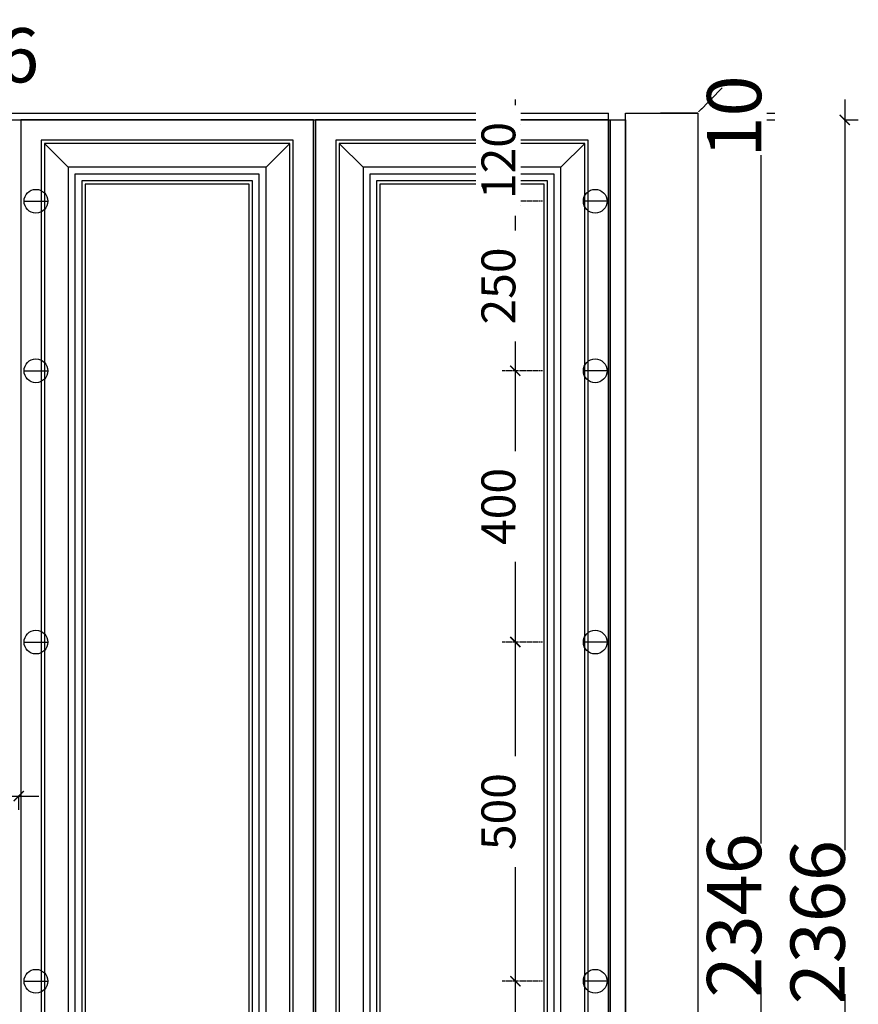
# Model space of a CAD drawing. Units: millimetres. Extents: x 1552191 to 1563869, y 226259 to 232347.
# Drawn here: x 1555780 to 1557017, y 230668 to 232120 of the extents above; entities that cross this region are included whole.
import ezdxf

# ---------------------------------------------------------------- set-up
doc = ezdxf.new("R2010")
doc.units = ezdxf.units.MM
doc.header["$LTSCALE"] = 5
doc.header["$PDMODE"] = 2
doc.header["$PDSIZE"] = 3
doc.linetypes.add('DASHED', pattern=[0.75, 0.5, -0.25])
doc.layers.add('MATER', color=8, linetype='Continuous')
doc.styles.add('-宋体', font='txt', dxfattribs={"width": 0.8})
doc.dimstyles.new('80平', dxfattribs={"dimtxt": 100, "dimasz": 15, "dimexe": 20, "dimexo": 20, "dimgap": 0, "dimtad": 1, "dimdec": 0, "dimdsep": 46, "dimtxsty": '-宋体', "dimblk": 'ARCHTICK', "dimcen": 32, "dimdle": 30, "dimadec": 0, "dimazin": 0, "dimtfac": 1, "dimtdec": 0, "dimtix": 1, "dimtmove": 2, "dimatfit": 3, "dimfxl": 1, "dimtolj": 1, "dimarcsym": 0})

# ---------------------------------------------------------------- blocks, each defined once
blk = doc.blocks.new('432')
at = {"color": 253}
for p, q in [((1612924, 161780.7), (1612959, 161745.7)), ((1613286, 161780.7), (1613251, 161745.7))]:
    blk.add_line(p, q, dxfattribs=at)
for points in [[(1612889, 159469.7), (1613321, 159469.7), (1613321, 161815.7), (1612889, 161815.7)], [(1612919, 159499.7), (1613291, 159499.7), (1613291, 161785.7), (1612919, 161785.7)], [(1612924, 159504.7), (1613286, 159504.7), (1613286, 161780.7), (1612924, 161780.7)], [(1612959, 159539.7), (1613251, 159539.7), (1613251, 161745.7), (1612959, 161745.7)], [(1612969, 159549.7), (1613241, 159549.7), (1613241, 161735.7), (1612969, 161735.7)], [(1612979, 159559.7), (1613231, 159559.7), (1613231, 161725.7), (1612979, 161725.7)], [(1612984, 159564.7), (1613226, 159564.7), (1613226, 161720.7), (1612984, 161720.7)]]:
    blk.add_lwpolyline(points, close=True, dxfattribs=at)
at = {"layer": 'MATER', "color": 0, "lineweight": 25, "ltscale": 0.5}
for p, q in [((1612889, 161815.7), (1612889, 159769.7)), ((1613321, 161815.7), (1613321, 159479.7)), ((1613321, 161815.7), (1613321, 159769.7))]:
    blk.add_line(p, q, dxfattribs=at)
at = {"layer": 'MATER', "color": 0, "ltscale": 0.5}
blk.add_line((1613321, 161815.7), (1613321, 159469.7), dxfattribs=at)
blk = doc.blocks.new('_ArchTick')
at = {"color": 0, "linetype": 'ByBlock', "const_width": 0.15}
blk.add_lwpolyline([(-0.5, -0.5), (0.5, 0.5)], dxfattribs=at)
blk = doc.blocks.new('*D193')
at = {"layer": 'Defpoints', "color": 0, "ltscale": 0.5, "transparency": 16777216}
for p in [(1555775.6, 232027.2), (1555398.6, 231972), (1555775.6, 231972)]:
    blk.add_point(p, dxfattribs=at)
at = {"layer": 'MATER', "color": 8, "lineweight": -2, "ltscale": 0.5, "transparency": 16777216}
for p, q in [((1555398.6, 232026.4), (1555398.6, 232047.2)), ((1555775.6, 232026.4), (1555775.6, 232047.2)), ((1555368.6, 232027.2), (1555805.6, 232027.2))]:
    blk.add_line(p, q, dxfattribs=at)
at = {"layer": 'MATER', "color": 8, "lineweight": -2, "ltscale": 0.5, "transparency": 16777216, "xscale": 15, "yscale": 15, "zscale": 15, "rotation": 180}
blk.add_blockref('_ArchTick', (1555398.6, 232027.2), dxfattribs=at)
at = {"layer": 'MATER', "color": 8, "lineweight": -2, "ltscale": 0.5, "transparency": 16777216, "xscale": 15, "yscale": 15, "zscale": 15}
blk.add_blockref('_ArchTick', (1555775.6, 232027.2), dxfattribs=at)
at = {"layer": 'MATER', "color": 1, "ltscale": 0.5, "transparency": 16777216, "insert": (1555587.1, 232067.2), "char_height": 80, "attachment_point": 5, "style": '-宋体', "bg_fill": 3, "box_fill_scale": 1.1, "bg_fill_color": 256, "bg_fill_true_color": 13158600, "bg_fill_transparency": 0}
blk.add_mtext('\\A1;377', dxfattribs=at)
blk = doc.blocks.new('*D194')
at = {"layer": 'Defpoints', "color": 0, "ltscale": 0.5, "transparency": 16777216}
for p in [(1555775.6, 231972), (1555781.6, 231972)]:
    blk.add_point(p, dxfattribs=at)
at = {"layer": 'MATER', "color": 8, "lineweight": -2, "ltscale": 0.5, "transparency": 16777216}
for p, q in [((1555775.6, 232026.4), (1555775.6, 232047.2)), ((1555781.6, 232026.4), (1555781.6, 232047.2)), ((1555775.6, 232027.2), (1555781.6, 232027.2))]:
    blk.add_line(p, q, dxfattribs=at)
at = {"layer": 'MATER', "color": 1, "ltscale": 0.5, "transparency": 16777216, "insert": (1555778.6, 232067.2), "char_height": 80, "attachment_point": 5, "style": '-宋体', "bg_fill": 3, "box_fill_scale": 1.1, "bg_fill_color": 256, "bg_fill_true_color": 13158600, "bg_fill_transparency": 0}
blk.add_mtext('\\A1;6', dxfattribs=at)
at = {"layer": 'Defpoints', "color": 0, "ltscale": 0.5, "transparency": 16777216}
blk.add_point((1555781.6, 232027.2), dxfattribs=at)
blk = doc.blocks.new('*D195')
at = {"layer": 'Defpoints', "color": 0, "ltscale": 0.5, "transparency": 16777216}
for p in [(1556648.6, 231972), (1556874, 231972), (1556648.6, 229626)]:
    blk.add_point(p, dxfattribs=at)
at = {"layer": 'MATER', "color": 8, "lineweight": -2, "ltscale": 0.5, "transparency": 16777216}
for p, q in [((1556874, 229596), (1556874, 232002)), ((1556873.2, 231972), (1556894, 231972)), ((1556873.2, 229626), (1556894, 229626))]:
    blk.add_line(p, q, dxfattribs=at)
at = {"layer": 'MATER', "color": 8, "lineweight": -2, "ltscale": 0.5, "transparency": 16777216, "xscale": 15, "yscale": 15, "zscale": 15}
for p, rotation in [((1556874, 231972), 90), ((1556874, 229626), 270)]:
    blk.add_blockref('_ArchTick', p, dxfattribs=dict(at, rotation=rotation))
at = {"layer": 'MATER', "color": 1, "ltscale": 0.5, "transparency": 16777216, "insert": (1556834, 230799), "char_height": 80, "attachment_point": 5, "rotation": 90, "style": '-宋体', "bg_fill": 3, "box_fill_scale": 1.1, "bg_fill_color": 256, "bg_fill_true_color": 13158600, "bg_fill_transparency": 0}
blk.add_mtext('\\A1;2346', dxfattribs=at)
blk = doc.blocks.new('*D197')
at = {"layer": 'Defpoints', "color": 0, "ltscale": 0.5, "transparency": 16777216}
for p in [(1556648.6, 231982), (1556648.6, 231972)]:
    blk.add_point(p, dxfattribs=at)
at = {"layer": 'MATER', "color": 8, "lineweight": -2, "ltscale": 0.5, "transparency": 16777216}
for p, q in [((1556873.2, 231982), (1556894, 231982)), ((1556874, 231982), (1556874, 231972)), ((1556873.2, 231972), (1556894, 231972))]:
    blk.add_line(p, q, dxfattribs=at)
at = {"layer": 'MATER', "color": 1, "ltscale": 0.5, "transparency": 16777216, "insert": (1556834, 231977), "char_height": 80, "attachment_point": 5, "rotation": 90, "style": '-宋体', "bg_fill": 3, "box_fill_scale": 1.1, "bg_fill_color": 256, "bg_fill_true_color": 13158600, "bg_fill_transparency": 0}
blk.add_mtext('\\A1;10', dxfattribs=at)
at = {"layer": 'Defpoints', "color": 0, "ltscale": 0.5, "transparency": 16777216}
blk.add_point((1556874, 231972), dxfattribs=at)
blk = doc.blocks.new('*D198')
at = {"layer": 'Defpoints', "color": 0, "ltscale": 0.5, "transparency": 16777216}
for p in [(1556673.6, 231972), (1556673.6, 229606), (1556997.2, 229606)]:
    blk.add_point(p, dxfattribs=at)
at = {"layer": 'MATER', "color": 8, "lineweight": -2, "ltscale": 0.5, "transparency": 16777216}
for p, q in [((1556997.2, 232002), (1556997.2, 229576)), ((1556996.4, 231972), (1557017.2, 231972)), ((1556996.4, 229606), (1557017.2, 229606))]:
    blk.add_line(p, q, dxfattribs=at)
at = {"layer": 'MATER', "color": 8, "lineweight": -2, "ltscale": 0.5, "transparency": 16777216, "xscale": 15, "yscale": 15, "zscale": 15}
for p, rotation in [((1556997.2, 231972), 90), ((1556997.2, 229606), 270)]:
    blk.add_blockref('_ArchTick', p, dxfattribs=dict(at, rotation=rotation))
at = {"layer": 'MATER', "color": 1, "ltscale": 0.5, "transparency": 16777216, "insert": (1556957.2, 230789), "char_height": 80, "attachment_point": 5, "rotation": 90, "style": '-宋体', "bg_fill": 3, "box_fill_scale": 1.1, "bg_fill_color": 256, "bg_fill_true_color": 13158600, "bg_fill_transparency": 0}
blk.add_mtext('\\A1;2366', dxfattribs=at)
blk = doc.blocks.new('*D199')
at = {"layer": 'Defpoints', "color": 0, "ltscale": 0.5, "transparency": 16777216}
for p in [(1556511.3, 230702), (1556629.1, 230702), (1556629.1, 230252)]:
    blk.add_point(p, dxfattribs=at)
at = {"layer": 'MATER', "color": 8, "lineweight": -2, "ltscale": 0.5, "transparency": 16777216}
blk.add_line((1556511.3, 230222), (1556511.3, 230732), dxfattribs=at)
at = {"layer": 'MATER', "color": 8, "linetype": 'DASHED', "lineweight": -2, "ltscale": 0.5, "transparency": 16777216}
for p, q in [((1556551.3, 230702), (1556491.3, 230702)), ((1556551.3, 230252), (1556491.3, 230252))]:
    blk.add_line(p, q, dxfattribs=at)
at = {"layer": 'MATER', "color": 8, "lineweight": -2, "ltscale": 0.5, "transparency": 16777216, "xscale": 15, "yscale": 15, "zscale": 15}
for p, rotation in [((1556511.3, 230702), 90), ((1556511.3, 230252), 270)]:
    blk.add_blockref('_ArchTick', p, dxfattribs=dict(at, rotation=rotation))
at = {"layer": 'MATER', "color": 1, "ltscale": 0.5, "transparency": 16777216, "insert": (1556486.3, 230477), "char_height": 80, "attachment_point": 5, "rotation": 90, "style": '-宋体', "bg_fill": 3, "box_fill_scale": 1.1, "bg_fill_color": 256, "bg_fill_true_color": 13158600, "bg_fill_transparency": 0}
blk.add_mtext('\\A1;{\\H0.625x;\\C6;450}', dxfattribs=at)
blk = doc.blocks.new('*D200')
at = {"layer": 'Defpoints', "color": 0, "ltscale": 0.5, "transparency": 16777216}
for p in [(1556511.3, 231202), (1556629.1, 231202), (1556629.1, 230702)]:
    blk.add_point(p, dxfattribs=at)
at = {"layer": 'MATER', "color": 8, "lineweight": -2, "ltscale": 0.5, "transparency": 16777216}
blk.add_line((1556511.3, 230672), (1556511.3, 231232), dxfattribs=at)
at = {"layer": 'MATER', "color": 8, "linetype": 'DASHED', "lineweight": -2, "ltscale": 0.5, "transparency": 16777216}
for p, q in [((1556551.3, 231202), (1556491.3, 231202)), ((1556551.3, 230702), (1556491.3, 230702))]:
    blk.add_line(p, q, dxfattribs=at)
at = {"layer": 'MATER', "color": 8, "lineweight": -2, "ltscale": 0.5, "transparency": 16777216, "xscale": 15, "yscale": 15, "zscale": 15}
for p, rotation in [((1556511.3, 231202), 90), ((1556511.3, 230702), 270)]:
    blk.add_blockref('_ArchTick', p, dxfattribs=dict(at, rotation=rotation))
at = {"layer": 'MATER', "color": 1, "ltscale": 0.5, "transparency": 16777216, "insert": (1556486.3, 230952), "char_height": 80, "attachment_point": 5, "rotation": 90, "style": '-宋体', "bg_fill": 3, "box_fill_scale": 1.1, "bg_fill_color": 256, "bg_fill_true_color": 13158600, "bg_fill_transparency": 0}
blk.add_mtext('\\A1;{\\H0.625x;\\C6;500}', dxfattribs=at)
blk = doc.blocks.new('*D201')
at = {"layer": 'Defpoints', "color": 0, "ltscale": 0.5, "transparency": 16777216}
for p in [(1556511.3, 231602), (1556629.1, 231602), (1556629.1, 231202)]:
    blk.add_point(p, dxfattribs=at)
at = {"layer": 'MATER', "color": 8, "lineweight": -2, "ltscale": 0.5, "transparency": 16777216}
blk.add_line((1556511.3, 231172), (1556511.3, 231632), dxfattribs=at)
at = {"layer": 'MATER', "color": 8, "linetype": 'DASHED', "lineweight": -2, "ltscale": 0.5, "transparency": 16777216}
for p, q in [((1556551.3, 231602), (1556491.3, 231602)), ((1556551.3, 231202), (1556491.3, 231202))]:
    blk.add_line(p, q, dxfattribs=at)
at = {"layer": 'MATER', "color": 8, "lineweight": -2, "ltscale": 0.5, "transparency": 16777216, "xscale": 15, "yscale": 15, "zscale": 15}
for p, rotation in [((1556511.3, 231602), 90), ((1556511.3, 231202), 270)]:
    blk.add_blockref('_ArchTick', p, dxfattribs=dict(at, rotation=rotation))
at = {"layer": 'MATER', "color": 1, "ltscale": 0.5, "transparency": 16777216, "insert": (1556486.3, 231402), "char_height": 80, "attachment_point": 5, "rotation": 90, "style": '-宋体', "bg_fill": 3, "box_fill_scale": 1.1, "bg_fill_color": 256, "bg_fill_true_color": 13158600, "bg_fill_transparency": 0}
blk.add_mtext('\\A1;{\\H0.625x;\\C6;400}', dxfattribs=at)
blk = doc.blocks.new('*D202')
at = {"layer": 'Defpoints', "color": 0, "ltscale": 0.5, "transparency": 16777216}
for p in [(1556511.3, 231852), (1556629.1, 231852), (1556629.1, 231602)]:
    blk.add_point(p, dxfattribs=at)
at = {"layer": 'MATER', "color": 8, "lineweight": -2, "ltscale": 0.5, "transparency": 16777216}
blk.add_line((1556511.3, 231572), (1556511.3, 231882), dxfattribs=at)
at = {"layer": 'MATER', "color": 8, "linetype": 'DASHED', "lineweight": -2, "ltscale": 0.5, "transparency": 16777216}
for p, q in [((1556551.3, 231852), (1556491.3, 231852)), ((1556551.3, 231602), (1556491.3, 231602))]:
    blk.add_line(p, q, dxfattribs=at)
at = {"layer": 'MATER', "color": 8, "lineweight": -2, "ltscale": 0.5, "transparency": 16777216, "xscale": 15, "yscale": 15, "zscale": 15}
for p, rotation in [((1556511.3, 231852), 90), ((1556511.3, 231602), 270)]:
    blk.add_blockref('_ArchTick', p, dxfattribs=dict(at, rotation=rotation))
at = {"layer": 'MATER', "color": 1, "ltscale": 0.5, "transparency": 16777216, "insert": (1556486.3, 231727), "char_height": 80, "attachment_point": 5, "rotation": 90, "style": '-宋体', "bg_fill": 3, "box_fill_scale": 1.1, "bg_fill_color": 256, "bg_fill_true_color": 13158600, "bg_fill_transparency": 0}
blk.add_mtext('\\A1;{\\H0.625x;\\C6;250}', dxfattribs=at)
blk = doc.blocks.new('*D205')
at = {"layer": 'Defpoints', "color": 0, "ltscale": 0.5, "transparency": 16777216}
for p in [(1556648.6, 231972), (1556646.6, 231852)]:
    blk.add_point(p, dxfattribs=at)
at = {"layer": 'MATER', "color": 8, "lineweight": -2, "ltscale": 0.5, "transparency": 16777216}
for p, q in [((1556511.3, 231822), (1556511.3, 232002)), ((1556512.1, 231972), (1556491.3, 231972)), ((1556512.1, 231852), (1556491.3, 231852))]:
    blk.add_line(p, q, dxfattribs=at)
at = {"layer": 'MATER', "color": 8, "lineweight": -2, "ltscale": 0.5, "transparency": 16777216, "xscale": 15, "yscale": 15, "zscale": 15}
for p, rotation in [((1556511.3, 231972), 90), ((1556511.3, 231852), 270)]:
    blk.add_blockref('_ArchTick', p, dxfattribs=dict(at, rotation=rotation))
at = {"layer": 'MATER', "color": 1, "ltscale": 0.5, "transparency": 16777216, "insert": (1556486.3, 231912), "char_height": 80, "attachment_point": 5, "rotation": 90, "style": '-宋体', "bg_fill": 3, "box_fill_scale": 1.1, "bg_fill_color": 256, "bg_fill_true_color": 13158600, "bg_fill_transparency": 0}
blk.add_mtext('\\A1;{\\H0.625x;\\C6;120}', dxfattribs=at)
at = {"layer": 'Defpoints', "color": 0, "ltscale": 0.5, "transparency": 16777216}
blk.add_point((1556511.3, 231972), dxfattribs=at)
blk = doc.blocks.new('*D206')
at = {"layer": 'Defpoints', "color": 0, "ltscale": 0.5, "transparency": 16777216}
for p in [(1553879.6, 231076), (1555778.6, 231076), (1555778.6, 230974.9)]:
    blk.add_point(p, dxfattribs=at)
at = {"layer": 'MATER', "color": 8, "lineweight": -2, "ltscale": 0.5, "transparency": 16777216}
for p, q in [((1553849.6, 230974.9), (1555808.6, 230974.9)), ((1553879.6, 230975.7), (1553879.6, 230954.9)), ((1555778.6, 230975.7), (1555778.6, 230954.9))]:
    blk.add_line(p, q, dxfattribs=at)
at = {"layer": 'MATER', "color": 8, "lineweight": -2, "ltscale": 0.5, "transparency": 16777216, "xscale": 15, "yscale": 15, "zscale": 15, "rotation": 180}
blk.add_blockref('_ArchTick', (1553879.6, 230974.9), dxfattribs=at)
at = {"layer": 'MATER', "color": 8, "lineweight": -2, "ltscale": 0.5, "transparency": 16777216, "xscale": 15, "yscale": 15, "zscale": 15}
blk.add_blockref('_ArchTick', (1555778.6, 230974.9), dxfattribs=at)
at = {"layer": 'MATER', "color": 1, "ltscale": 0.5, "transparency": 16777216, "insert": (1554829.1, 231014.9), "char_height": 80, "attachment_point": 5, "style": '-宋体', "bg_fill": 3, "box_fill_scale": 1.1, "bg_fill_color": 256, "bg_fill_true_color": 13158600, "bg_fill_transparency": 0}
blk.add_mtext('\\A1;1899', dxfattribs=at)

msp = doc.modelspace()

# ---------------------------------------------------------------- linework, layer by layer
at = {"layer": 'MATER', "color": 0, "ltscale": 0.5}
for p, q in [((1552613.6, 231982), (1556648.6, 231982)), ((1556648.6, 231972), (1556648.6, 231982)), ((1556673.6, 229606), (1556673.6, 231982)), ((1556673.6, 231982), (1556780.6, 231982)), ((1556780.6, 231982), (1556725.3, 231982)), ((1556780.6, 231982), (1556780.6, 229606)), ((1552620.6, 231972), (1556673.6, 231972)), ((1556213.6, 229626), (1556213.6, 231972)), ((1556648.6, 229606), (1556648.6, 231972))]:
    msp.add_line(p, q, dxfattribs=at)
at = {"layer": 'MATER', "color": 1, "ltscale": 0.5}
for p, q in [((1555786.6, 231852), (1555821.6, 231852)), ((1555786.6, 231602), (1555821.6, 231602)), ((1555786.6, 231202), (1555821.6, 231202)), ((1555786.6, 230702), (1555821.6, 230702))]:
    msp.add_line(p, q, dxfattribs=at)
at = {"layer": 'MATER', "color": 252, "ltscale": 0.5}
msp.add_lwpolyline([(1556673.6, 231982), (1556780.6, 231982), (1556780.6, 229606), (1556673.6, 229606)], close=True, dxfattribs=at)
at = {"layer": 'MATER', "color": 0, "ltscale": 0.5}
msp.add_lwpolyline([(1556651.6, 231972), (1556673.6, 231972), (1556673.6, 229606), (1556651.6, 229606)], close=True, dxfattribs=at)
at = {"layer": 'MATER', "color": 1, "ltscale": 0.5}
for centre in [(1555804.1, 231852), (1555804.1, 231602), (1555804.1, 231202), (1555804.1, 230702)]:
    msp.add_circle(centre, 17.5, dxfattribs=at)

# ---------------------------------------------------------------- block references
at = {"layer": 'MATER', "color": 0}
for p in [(-57107.4, 70156.3), (-56672.4, 70156.3)]:
    msp.add_blockref('432', p, dxfattribs=at)

# ---------------------------------------------------------------- next in the draw order: dimensions: what is measured, and where the dimension line sits
at = {"layer": 'MATER', "color": 6, "ltscale": 0.5}
for base, p1, p2, picture, middle in [((1555775.6, 232027.2), (1555398.6, 231972), (1555775.6, 231972), '*D193', (1555587.1, 232067.2)), ((1555778.6, 230974.9), (1553879.6, 231076), (1555778.6, 231076), '*D206', (1554829.1, 231014.9))]:
    dim = msp.add_linear_dim(base=base, p1=p1, p2=p2, dimstyle='80平', override={"dimtxt": 80, "dimexo": 0, "dimclrd": 8, "dimclre": 8, "dimclrt": 1, "dimldrblk": 'ArchTick', "dimfxl": 0.8, "dimfxlon": 1, "dimtfill": 1, "dimarcsym": 2}, dxfattribs=at)
    dim.commit()
    dim.dimension.update_dxf_attribs({"geometry": picture, "text_midpoint": middle})
dim = msp.add_linear_dim(base=(1556874, 231972), p1=(1556648.6, 229626), p2=(1556648.6, 231972), angle=90, dimstyle='80平', override={"dimtxt": 80, "dimexo": 0, "dimclrd": 8, "dimclre": 8, "dimclrt": 1, "dimldrblk": 'ArchTick', "dimfxl": 0.8, "dimfxlon": 1, "dimtfill": 1, "dimarcsym": 2}, dxfattribs=at)
dim.commit()
dim.dimension.update_dxf_attribs({"geometry": '*D195', "text_midpoint": (1556834, 230799)})

# ---------------------------------------------------------------- next in the draw order: linework, layer by layer
at = {"layer": 'MATER', "color": 1, "ltscale": 0.5}
for centre in [(1556629.1, 231852), (1556629.1, 231202), (1556629.1, 230702)]:
    msp.add_circle(centre, 17.5, dxfattribs=at)

# ---------------------------------------------------------------- next in the draw order: dimensions: what is measured, and where the dimension line sits
at = {"layer": 'MATER', "color": 6, "ltscale": 0.5}
dim = msp.add_linear_dim(base=(1555781.6, 232027.2), p1=(1555775.6, 231972), p2=(1555781.6, 231972), dimstyle='80平', override={"dimtxt": 80, "dimexo": 0, "dimclrd": 8, "dimclre": 8, "dimclrt": 1, "dimldrblk": 'ArchTick', "dimfxl": 0.8, "dimfxlon": 1, "dimtfill": 1, "dimarcsym": 2}, dxfattribs=at)
dim.commit()
dim.dimension.update_dxf_attribs({"geometry": '*D194', "text_midpoint": (1555778.6, 232067.2)})
dim = msp.add_linear_dim(base=(1556874, 231972), p1=(1556648.6, 231982), p2=(1556648.6, 231972), angle=90, dimstyle='80平', override={"dimtxt": 80, "dimexo": 0, "dimclrd": 8, "dimclre": 8, "dimclrt": 1, "dimldrblk": 'ArchTick', "dimfxl": 0.8, "dimfxlon": 1, "dimtfill": 1, "dimarcsym": 2}, dxfattribs=at)
dim.commit()
dim.dimension.update_dxf_attribs({"geometry": '*D197', "text_midpoint": (1556834, 231977)})

# ---------------------------------------------------------------- next in the draw order: dimensions: what is measured, and where the dimension line sits
dim = msp.add_linear_dim(base=(1556997.2, 229606), p1=(1556673.6, 231972), p2=(1556673.6, 229606), angle=90, dimstyle='80平', override={"dimtxt": 80, "dimexo": 0, "dimclrd": 8, "dimclre": 8, "dimclrt": 1, "dimldrblk": 'ArchTick', "dimfxl": 0.8, "dimfxlon": 1, "dimtfill": 1, "dimarcsym": 2}, dxfattribs=at)
dim.commit()
dim.dimension.update_dxf_attribs({"geometry": '*D198', "text_midpoint": (1556957.2, 230789)})
at = {"layer": 'MATER', "color": 0, "ltscale": 0.5}
dim = msp.add_linear_dim(base=(1556511.3, 230702), p1=(1556629.1, 230252), p2=(1556629.1, 230702), angle=90, text='{\\H0.625x;\\C6;<>}', dimstyle='80平', override={"dimtxt": 80, "dimexo": 0, "dimclrd": 8, "dimclre": 8, "dimclrt": 1, "dimldrblk": 'ArchTick', "dimfxl": 40, "dimfxlon": 1, "dimtfill": 1, "dimarcsym": 2}, dxfattribs=at)
dim.commit()
dim.dimension.update_dxf_attribs({"geometry": '*D199', "text_midpoint": (1556486.3, 230477)})

# ---------------------------------------------------------------- next in the draw order: linework, layer by layer
at = {"color": 253}
msp.add_line((1556816.4, 232019), (1556781.4, 231984), dxfattribs=at)

# ---------------------------------------------------------------- next in the draw order: dimensions: what is measured, and where the dimension line sits
at = {"layer": 'MATER', "color": 0, "ltscale": 0.5}
dim = msp.add_linear_dim(base=(1556511.3, 231202), p1=(1556629.1, 230702), p2=(1556629.1, 231202), angle=90, text='{\\H0.625x;\\C6;<>}', dimstyle='80平', override={"dimtxt": 80, "dimexo": 0, "dimclrd": 8, "dimclre": 8, "dimclrt": 1, "dimldrblk": 'ArchTick', "dimfxl": 40, "dimfxlon": 1, "dimtfill": 1, "dimarcsym": 2}, dxfattribs=at)
dim.commit()
dim.dimension.update_dxf_attribs({"geometry": '*D200', "text_midpoint": (1556486.3, 230952)})

# ---------------------------------------------------------------- next in the draw order: linework, layer by layer
at = {"layer": 'MATER', "color": 1, "ltscale": 0.5}
msp.add_line((1556646.6, 230702), (1556611.6, 230702), dxfattribs=at)

# ---------------------------------------------------------------- next in the draw order: dimensions: what is measured, and where the dimension line sits
at = {"layer": 'MATER', "color": 0, "ltscale": 0.5}
dim = msp.add_linear_dim(base=(1556511.3, 231602), p1=(1556629.1, 231202), p2=(1556629.1, 231602), angle=90, text='{\\H0.625x;\\C6;<>}', dimstyle='80平', override={"dimtxt": 80, "dimexo": 0, "dimclrd": 8, "dimclre": 8, "dimclrt": 1, "dimldrblk": 'ArchTick', "dimfxl": 40, "dimfxlon": 1, "dimtfill": 1, "dimarcsym": 2}, dxfattribs=at)
dim.commit()
dim.dimension.update_dxf_attribs({"geometry": '*D201', "text_midpoint": (1556486.3, 231402)})

# ---------------------------------------------------------------- next in the draw order: linework, layer by layer
at = {"layer": 'MATER', "color": 1, "ltscale": 0.5}
msp.add_line((1556646.6, 231202), (1556611.6, 231202), dxfattribs=at)

# ---------------------------------------------------------------- next in the draw order: dimensions: what is measured, and where the dimension line sits
at = {"layer": 'MATER', "color": 0, "ltscale": 0.5}
dim = msp.add_linear_dim(base=(1556511.3, 231852), p1=(1556629.1, 231602), p2=(1556629.1, 231852), angle=90, text='{\\H0.625x;\\C6;<>}', dimstyle='80平', override={"dimtxt": 80, "dimexo": 0, "dimclrd": 8, "dimclre": 8, "dimclrt": 1, "dimldrblk": 'ArchTick', "dimfxl": 40, "dimfxlon": 1, "dimtfill": 1, "dimarcsym": 2}, dxfattribs=at)
dim.commit()
dim.dimension.update_dxf_attribs({"geometry": '*D202', "text_midpoint": (1556486.3, 231727)})

# ---------------------------------------------------------------- next in the draw order: linework, layer by layer
at = {"layer": 'MATER', "color": 1, "ltscale": 0.5}
for p, q in [((1556646.6, 231852), (1556611.6, 231852)), ((1556646.6, 231602), (1556611.6, 231602))]:
    msp.add_line(p, q, dxfattribs=at)
msp.add_circle((1556629.1, 231602), 17.5, dxfattribs=at)

# ---------------------------------------------------------------- next in the draw order: dimensions: what is measured, and where the dimension line sits
at = {"layer": 'MATER', "color": 6, "ltscale": 0.5}
dim = msp.add_linear_dim(base=(1556511.3, 231972), p1=(1556646.6, 231852), p2=(1556648.6, 231972), angle=90, text='{\\H0.625x;\\C6;<>}', dimstyle='80平', override={"dimtxt": 80, "dimexo": 0, "dimclrd": 8, "dimclre": 8, "dimclrt": 1, "dimldrblk": 'ArchTick', "dimfxl": 0.8, "dimfxlon": 1, "dimtfill": 1, "dimarcsym": 2}, dxfattribs=at)
dim.commit()
dim.dimension.update_dxf_attribs({"geometry": '*D205', "text_midpoint": (1556486.3, 231912)})

doc.saveas('drawing.dxf')
